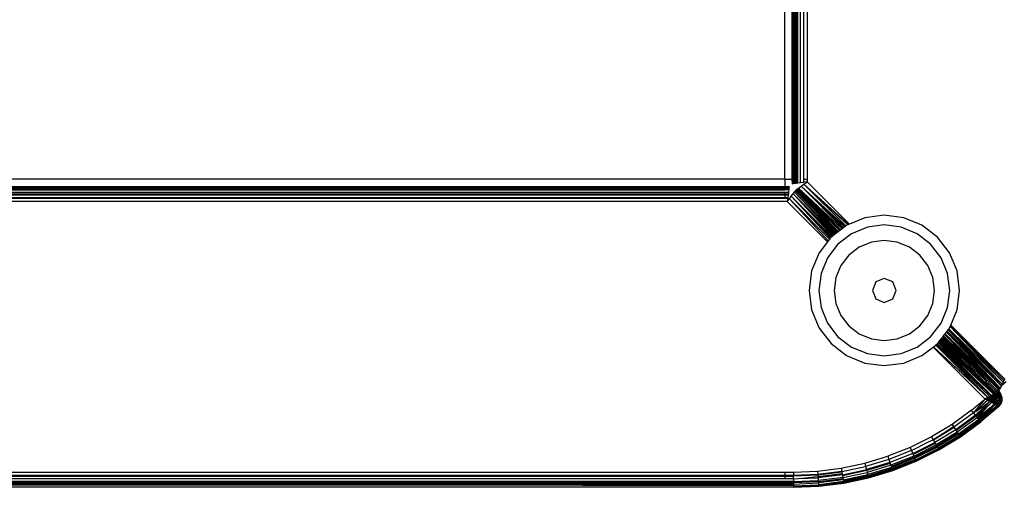
# Model space of a CAD drawing. Units: millimetres. Extents: x -5200 to 381523, y -3372 to 6911.
# Drawn here: x 2039 to 2137, y 3333 to 3380 of the extents above; entities that cross this region are included whole.
import ezdxf

# ---------------------------------------------------------------- set-up
doc = ezdxf.new("R2010")
doc.units = ezdxf.units.MM
doc.layers.add('Toestel 2D', color=7, linetype='Continuous', lineweight=20)
doc.layers.add('VP-EQ', color=7, linetype='Continuous', true_color=0x8a3492, plot=False)

# ---------------------------------------------------------------- blocks, each defined once
blk = doc.blocks.new('RB2867')
at = {"layer": 'VP-EQ', "color": 0}
for p, q in [((8207.7091, -2486.9355), (8207.7091, -2442.7649)), ((8207.7808, -2486.9355), (8207.7845, -2442.7641)), ((8207.7808, -2442.7642), (8207.7808, -2486.9355)), ((8207.7956, -2486.9355), (8207.7922, -2442.764)), ((8207.7956, -2486.9355), (8207.7956, -2442.764)), ((8207.8009, -2486.9355), (8207.8009, -2442.7639)), ((8207.8135, -2486.9355), (8207.8135, -2442.7638)), ((8207.8247, -2486.9355), (8207.8247, -2442.7637)), ((8207.8372, -2486.9355), (8207.8372, -2442.7636)), ((8207.8657, -2486.9691), (8207.8657, -2442.7633)), ((8207.8974, -2486.9355), (8207.8974, -2442.7629)), ((8207.9308, -2442.7626), (8207.9308, -2486.9355)), ((8128.7089, -2487.0072), (8207.7091, -2487.0072)), ((8207.7091, -2486.9355), (8128.7091, -2486.9358)), ((8128.7096, -2487.0124), (8207.7091, -2487.0124)), ((8207.7091, -2486.9355), (8207.7808, -2486.9355)), ((8207.7091, -2486.9355), (8207.7091, -2487.0072)), ((8207.7091, -2487.0072), (8207.7544, -2487.0072)), ((8207.7091, -2487.0072), (8207.7091, -2487.0124)), ((8207.7091, -2487.0124), (8207.7537, -2487.0124)), ((8207.7091, -2487.0221), (8207.7091, -2487.0124)), ((8207.7528, -2487.0187), (8207.7537, -2487.0124)), ((8207.7537, -2487.0124), (8207.7544, -2487.0072)), ((8207.7845, -2486.9803), (8207.7808, -2486.9355)), ((8207.7808, -2486.9355), (8207.7808, -2486.9808)), ((8207.7808, -2486.9355), (8207.7956, -2486.9355)), ((8207.7845, -2486.9803), (8207.7808, -2486.9808)), ((8207.7845, -2486.9803), (8207.7922, -2486.9792)), ((8207.7922, -2486.9792), (8207.7956, -2486.9355)), ((8207.7956, -2486.9788), (8207.7922, -2486.9792)), ((8207.7956, -2486.9788), (8207.7956, -2486.9355)), ((8207.7956, -2486.9355), (8207.8009, -2486.9355)), ((8207.8009, -2486.978), (8207.7956, -2486.9788)), ((8207.8009, -2486.978), (8207.8009, -2486.9355)), ((8207.8009, -2486.9355), (8207.8135, -2486.9355)), ((8207.8009, -2486.978), (8207.8135, -2486.9763)), ((8207.8135, -2486.9763), (8207.8135, -2486.9355)), ((8207.8135, -2486.9355), (8207.8247, -2486.9355)), ((8207.8135, -2486.9763), (8207.8247, -2486.9748)), ((8207.8247, -2486.9748), (8207.8247, -2486.9355)), ((8207.8247, -2486.9355), (8207.8372, -2486.9355)), ((8207.8247, -2486.9748), (8207.8372, -2486.973)), ((8207.8372, -2486.973), (8207.8372, -2486.9355)), ((8207.8372, -2486.973), (8207.8657, -2486.9691)), ((8207.8454, -2487.0248), (8207.8704, -2487.0058)), ((8207.8657, -2486.9691), (8207.8974, -2486.9647)), ((8207.8704, -2487.0058), (8207.8995, -2486.9838)), ((8208.2922, -2487.4198), (8207.8704, -2487.0058)), ((8207.8704, -2487.0058), (8208.3044, -2487.4104)), ((8208.288, -2487.423), (8207.8704, -2487.0058)), ((8208.3088, -2487.4071), (8207.8704, -2487.0058)), ((8207.8974, -2486.9355), (8207.9308, -2486.9355)), ((8207.8974, -2486.9647), (8207.8974, -2486.9355)), ((8207.9308, -2486.9601), (8207.8974, -2486.9647)), ((8207.8995, -2486.9838), (8207.9308, -2486.9601)), ((8208.3168, -2487.4009), (8207.8995, -2486.9838)), ((8207.8995, -2486.9838), (8208.3375, -2487.3894)), ((8208.3442, -2487.3866), (8207.8995, -2486.9838)), ((8207.9308, -2486.9355), (8207.9308, -2486.9601)), ((8208.3535, -2487.3828), (8207.9308, -2486.9601)), ((8128.7105, -2487.0187), (8207.7091, -2487.0221)), ((8128.7109, -2487.0221), (8207.7091, -2487.0221)), ((8128.7117, -2487.0273), (8207.7091, -2487.0273)), ((8128.7132, -2487.0382), (8207.7091, -2487.04)), ((8128.7167, -2487.0637), (8207.7091, -2487.0637)), ((8128.7192, -2487.0822), (8207.7091, -2487.0822)), ((8128.7206, -2487.0922), (8207.7091, -2487.0922)), ((8207.7091, -2487.0221), (8207.7528, -2487.0187)), ((8207.7091, -2487.0221), (8207.7523, -2487.0221)), ((8207.7091, -2487.0221), (8207.7091, -2487.0273)), ((8207.7091, -2487.0273), (8207.7091, -2487.04)), ((8207.7091, -2487.0273), (8207.7516, -2487.0273)), ((8207.7091, -2487.04), (8207.7501, -2487.0382)), ((8207.7091, -2487.0637), (8207.7091, -2487.0822)), ((8207.7091, -2487.0637), (8207.7466, -2487.0637)), ((8207.7091, -2487.0822), (8207.744, -2487.0822)), ((8207.7091, -2487.0822), (8207.7091, -2487.0922)), ((8207.7091, -2487.0922), (8207.7426, -2487.0922)), ((8207.7091, -2487.0922), (8207.7091, -2487.1184)), ((8207.7426, -2487.0922), (8207.739, -2487.1184)), ((8207.744, -2487.0822), (8207.7426, -2487.0922)), ((8207.7466, -2487.0637), (8207.744, -2487.0822)), ((8207.7501, -2487.0382), (8207.7466, -2487.0637)), ((8207.7501, -2487.0382), (8207.7516, -2487.0273)), ((8207.7516, -2487.0273), (8207.7523, -2487.0221)), ((8207.7523, -2487.0221), (8207.7528, -2487.0187)), ((8207.754, -2487.1304), (8207.7733, -2487.1049)), ((8207.7733, -2487.1049), (8207.7906, -2487.082)), ((8208.1766, -2487.5085), (8207.7733, -2487.1049)), ((8208.1638, -2487.5215), (8207.7733, -2487.1049)), ((8208.1671, -2487.5173), (8207.7733, -2487.1049)), ((8208.1615, -2487.5245), (8207.7733, -2487.1049)), ((8207.7906, -2487.082), (8207.8051, -2487.0629)), ((8207.7906, -2487.082), (8208.1995, -2487.491)), ((8208.1839, -2487.5029), (8207.7906, -2487.082)), ((8208.1921, -2487.4966), (8207.7906, -2487.082)), ((8207.8051, -2487.0629), (8207.8111, -2487.0508)), ((8207.8051, -2487.0629), (8208.2058, -2487.4861)), ((8207.8051, -2487.0629), (8208.2086, -2487.484)), ((8208.2183, -2487.4765), (8207.8051, -2487.0629)), ((8207.8111, -2487.0508), (8207.8142, -2487.0484)), ((8207.9517, -2487.191), (8207.8111, -2487.0508)), ((8207.8142, -2487.0484), (8207.8192, -2487.0446)), ((8207.9517, -2487.191), (8207.8142, -2487.0484)), ((8207.8192, -2487.0446), (8207.8228, -2487.0396)), ((8208.2319, -2487.4661), (8207.8192, -2487.0446)), ((8208.059, -2487.2819), (8207.8192, -2487.0446)), ((8207.8228, -2487.0396), (8207.8251, -2487.0365)), ((8207.8228, -2487.0396), (8207.8262, -2487.0393)), ((8207.854, -2487.0656), (8207.8228, -2487.0396)), ((8207.8251, -2487.0365), (8207.8262, -2487.0393)), ((8207.8262, -2487.0393), (8207.835, -2487.0326)), ((8207.854, -2487.0656), (8207.8262, -2487.0393)), ((8207.835, -2487.0326), (8207.8454, -2487.0248)), ((8208.2595, -2487.4449), (8207.835, -2487.0326)), ((8208.263, -2487.4422), (8207.8454, -2487.0248)), ((8207.8454, -2487.0248), (8208.267, -2487.4391)), ((8208.2804, -2487.4289), (8207.8454, -2487.0248)), ((8208.2566, -2487.4471), (8207.854, -2487.0656)), ((8207.854, -2487.0656), (8208.2437, -2487.457)), ((8208.059, -2487.2819), (8207.854, -2487.0656)), ((8128.7242, -2487.1184), (8207.7091, -2487.1184)), ((8128.725, -2487.1239), (8207.7091, -2487.1239)), ((8207.7336, -2487.1572), (8128.7296, -2487.1572)), ((8207.7091, -2487.1184), (8207.739, -2487.1184)), ((8207.7091, -2487.1184), (8207.7091, -2487.1239)), ((8207.7091, -2487.1239), (8207.7383, -2487.1239)), ((8207.7383, -2487.1239), (8207.7336, -2487.1572)), ((8207.7336, -2487.1572), (8207.754, -2487.1304)), ((8207.7336, -2487.1572), (8208.1355, -2487.5584)), ((8208.1352, -2487.5588), (8207.7336, -2487.1572)), ((8207.739, -2487.1184), (8207.7383, -2487.1239)), ((8207.754, -2487.1304), (8208.1411, -2487.5511)), ((8208.1557, -2487.5321), (8207.754, -2487.1304)), ((8208.0095, -2487.2487), (8207.9517, -2487.191)), ((8208.2293, -2487.4681), (8208.0095, -2487.2487)), ((8208.2319, -2487.4661), (8208.0095, -2487.2487)), ((8208.2259, -2487.4707), (8208.0095, -2487.2487)), ((8208.2232, -2487.4727), (8208.0095, -2487.2487)), ((8208.2393, -2487.4604), (8208.059, -2487.2819)), ((8208.2415, -2487.4587), (8208.059, -2487.2819)), ((8208.2357, -2487.4632), (8208.059, -2487.2819)), ((8208.7, -2487.2941), (8208.5059, -2487.3196)), ((8208.8942, -2487.3196), (8208.7, -2487.2941)), ((8208.3168, -2487.4009), (8208.3088, -2487.4071)), ((8208.325, -2487.3945), (8208.3168, -2487.4009)), ((8208.3375, -2487.3894), (8208.325, -2487.3945)), ((8208.3442, -2487.3866), (8208.3375, -2487.3894)), ((8208.3535, -2487.3828), (8208.3442, -2487.3866)), ((8208.5059, -2487.3196), (8208.3535, -2487.3828)), ((8208.7002, -2487.3916), (8208.5313, -2487.4138)), ((8208.8691, -2487.4138), (8208.7002, -2487.3916)), ((8209.0751, -2487.3945), (8208.8942, -2487.3196)), ((8209.2304, -2487.5137), (8209.0751, -2487.3945)), ((8208.1839, -2487.5029), (8208.1766, -2487.5085)), ((8208.1921, -2487.4966), (8208.1839, -2487.5029)), ((8208.1995, -2487.491), (8208.1921, -2487.4966)), ((8208.2058, -2487.4861), (8208.1995, -2487.491)), ((8208.2086, -2487.484), (8208.2058, -2487.4861)), ((8208.2183, -2487.4765), (8208.2086, -2487.484)), ((8208.2232, -2487.4727), (8208.2183, -2487.4765)), ((8208.2259, -2487.4707), (8208.2232, -2487.4727)), ((8208.2293, -2487.4681), (8208.2259, -2487.4707)), ((8208.2319, -2487.4661), (8208.2293, -2487.4681)), ((8208.2357, -2487.4632), (8208.2319, -2487.4661)), ((8208.2393, -2487.4604), (8208.2357, -2487.4632)), ((8208.374, -2487.479), (8208.2388, -2487.5827)), ((8208.2437, -2487.457), (8208.2393, -2487.4604)), ((8208.2566, -2487.4471), (8208.2437, -2487.457)), ((8208.2595, -2487.4449), (8208.2566, -2487.4471)), ((8208.263, -2487.4422), (8208.2595, -2487.4449)), ((8208.267, -2487.4391), (8208.263, -2487.4422)), ((8208.2804, -2487.4289), (8208.267, -2487.4391)), ((8208.288, -2487.423), (8208.2804, -2487.4289)), ((8208.2922, -2487.4198), (8208.288, -2487.423)), ((8208.3044, -2487.4104), (8208.2922, -2487.4198)), ((8208.3088, -2487.4071), (8208.3044, -2487.4104)), ((8208.5313, -2487.4138), (8208.374, -2487.479)), ((8209.0265, -2487.479), (8208.8691, -2487.4138)), ((8209.1616, -2487.5827), (8209.0265, -2487.479)), ((8208.1355, -2487.5584), (8208.0505, -2487.6691)), ((8208.2388, -2487.5827), (8208.1351, -2487.7178)), ((8208.1411, -2487.5511), (8208.1355, -2487.5584)), ((8208.1557, -2487.5321), (8208.1411, -2487.5511)), ((8208.1615, -2487.5245), (8208.1557, -2487.5321)), ((8208.1638, -2487.5215), (8208.1615, -2487.5245)), ((8208.1671, -2487.5173), (8208.1638, -2487.5215)), ((8208.1697, -2487.5137), (8208.1671, -2487.5173)), ((8208.1766, -2487.5085), (8208.1697, -2487.5137)), ((8208.5711, -2487.5618), (8208.4507, -2487.6117)), ((8208.7003, -2487.5448), (8208.5711, -2487.5618)), ((8208.8296, -2487.5618), (8208.7003, -2487.5448)), ((8208.95, -2487.6117), (8208.8296, -2487.5618)), ((8209.2653, -2487.7178), (8209.1616, -2487.5827)), ((8209.3496, -2487.6691), (8209.2304, -2487.5137)), ((8208.0505, -2487.6691), (8207.9756, -2487.85)), ((8208.3473, -2487.691), (8208.268, -2487.7944)), ((8208.4507, -2487.6117), (8208.3473, -2487.691)), ((8209.0534, -2487.691), (8208.95, -2487.6117)), ((8209.1327, -2487.7944), (8209.0534, -2487.691)), ((8209.4246, -2487.85), (8209.3496, -2487.6691)), ((8208.1351, -2487.7178), (8208.07, -2487.8752)), ((8208.268, -2487.7944), (8208.2181, -2487.9148)), ((8209.1826, -2487.9148), (8209.1327, -2487.7944)), ((8209.3305, -2487.8752), (8209.2653, -2487.7178)), ((8207.9756, -2487.85), (8207.95, -2488.0441)), ((8208.07, -2487.8752), (8208.0477, -2488.0441)), ((8209.3527, -2488.0441), (8209.3305, -2487.8752)), ((8209.4501, -2488.0441), (8209.4246, -2487.85)), ((8208.2181, -2487.9148), (8208.2011, -2488.0441)), ((8208.616, -2487.9597), (8208.5811, -2488.0441)), ((8208.7003, -2487.9248), (8208.616, -2487.9597)), ((8208.7847, -2487.9597), (8208.7003, -2487.9248)), ((8208.8196, -2488.0441), (8208.7847, -2487.9597)), ((8209.1996, -2488.0441), (8209.1826, -2487.9148)), ((8207.95, -2488.0441), (8207.9756, -2488.2382)), ((8208.0477, -2488.0441), (8208.07, -2488.2129)), ((8208.2011, -2488.0441), (8208.2181, -2488.1733)), ((8208.5811, -2488.0441), (8208.616, -2488.1284)), ((8208.7847, -2488.1284), (8208.8196, -2488.0441)), ((8209.1826, -2488.1733), (8209.1996, -2488.0441)), ((8209.3305, -2488.2129), (8209.3527, -2488.0441)), ((8209.4246, -2488.2382), (8209.4501, -2488.0441)), ((8208.2181, -2488.1733), (8208.268, -2488.2937)), ((8208.616, -2488.1284), (8208.7003, -2488.1634)), ((8208.7003, -2488.1634), (8208.7847, -2488.1284)), ((8209.1327, -2488.2937), (8209.1826, -2488.1733)), ((8207.9756, -2488.2382), (8208.0505, -2488.4191)), ((8208.07, -2488.2129), (8208.1351, -2488.3703)), ((8209.2653, -2488.3703), (8209.3305, -2488.2129)), ((8209.3614, -2488.3907), (8209.4246, -2488.2382)), ((8208.1351, -2488.3703), (8208.2388, -2488.5055)), ((8208.268, -2488.2937), (8208.3473, -2488.3971)), ((8209.0534, -2488.3971), (8209.1327, -2488.2937)), ((8209.1616, -2488.5055), (8209.2653, -2488.3703)), ((8208.0505, -2488.4191), (8208.1697, -2488.5744)), ((8208.3473, -2488.3971), (8208.4507, -2488.4765)), ((8208.4507, -2488.4765), (8208.5711, -2488.5263)), ((8208.8296, -2488.5263), (8208.95, -2488.4765)), ((8208.95, -2488.4765), (8209.0534, -2488.3971)), ((8209.2893, -2488.4977), (8209.2991, -2488.485)), ((8209.2991, -2488.485), (8209.3013, -2488.4821)), ((8209.8333, -2489.0273), (8209.2991, -2488.485)), ((8209.3013, -2488.4821), (8209.3061, -2488.4758)), ((8209.3013, -2488.4821), (8209.8374, -2489.0232)), ((8209.8333, -2489.0273), (8209.3013, -2488.4821)), ((8209.3013, -2488.4821), (8209.8435, -2489.0171)), ((8209.3061, -2488.4758), (8209.3188, -2488.4592)), ((8209.3061, -2488.4758), (8209.8435, -2489.0171)), ((8209.3061, -2488.4758), (8209.8499, -2489.0107)), ((8209.3188, -2488.4592), (8209.3215, -2488.4557)), ((8209.3188, -2488.4592), (8209.8499, -2489.0107)), ((8209.3215, -2488.4557), (8209.3252, -2488.4509)), ((8209.3215, -2488.4557), (8209.8645, -2488.9961)), ((8209.3252, -2488.4509), (8209.3366, -2488.4361)), ((8209.3252, -2488.4509), (8209.8645, -2488.9961)), ((8209.3252, -2488.4509), (8209.8695, -2488.9906)), ((8209.3366, -2488.4361), (8209.3403, -2488.4313)), ((8209.3366, -2488.4361), (8209.8695, -2488.9906)), ((8209.3403, -2488.4313), (8209.3439, -2488.4265)), ((8209.3403, -2488.4313), (8209.8695, -2488.9906)), ((8209.3403, -2488.4313), (8209.8756, -2488.9779)), ((8209.3439, -2488.4265), (8209.3496, -2488.4191)), ((8209.8841, -2488.9603), (8209.3439, -2488.4265)), ((8209.3496, -2488.4191), (8209.3563, -2488.4031)), ((8209.3563, -2488.4031), (8209.3591, -2488.3962)), ((8209.3563, -2488.4031), (8209.8841, -2488.9603)), ((8209.3591, -2488.3962), (8209.3602, -2488.3935)), ((8209.3591, -2488.3962), (8209.8841, -2488.9603)), ((8209.3602, -2488.3935), (8209.3614, -2488.3907)), ((8209.3602, -2488.3935), (8209.8923, -2488.9431)), ((8209.8997, -2488.9293), (8209.3614, -2488.3907)), ((8209.3614, -2488.3907), (8209.8993, -2488.9286)), ((8208.1697, -2488.5744), (8208.325, -2488.6936)), ((8208.2388, -2488.5055), (8208.374, -2488.6091)), ((8208.5711, -2488.5263), (8208.7003, -2488.5433)), ((8208.7003, -2488.5433), (8208.8296, -2488.5263)), ((8209.0265, -2488.6091), (8209.1616, -2488.5055)), ((8209.2173, -2488.5845), (8209.2206, -2488.5819)), ((8209.2206, -2488.5819), (8209.2255, -2488.5782)), ((8209.2206, -2488.5819), (8209.7642, -2489.0959)), ((8209.2255, -2488.5782), (8209.2304, -2488.5744)), ((8209.2255, -2488.5782), (8209.7642, -2489.0959)), ((8209.2304, -2488.5744), (8209.2356, -2488.5677)), ((8209.2356, -2488.5677), (8209.2395, -2488.5626)), ((8209.2356, -2488.5677), (8209.7642, -2489.0959)), ((8209.2356, -2488.5677), (8209.7678, -2489.0929)), ((8209.2395, -2488.5626), (8209.2466, -2488.5533)), ((8209.2395, -2488.5626), (8209.7842, -2489.0764)), ((8209.2466, -2488.5533), (8209.2531, -2488.5449)), ((8209.2466, -2488.5533), (8209.7842, -2489.0764)), ((8209.2531, -2488.5449), (8209.2558, -2488.5413)), ((8209.2531, -2488.5449), (8209.7842, -2489.0764)), ((8209.2558, -2488.5413), (8209.259, -2488.5372)), ((8209.2558, -2488.5413), (8209.7972, -2489.0634)), ((8209.2558, -2488.5413), (8209.8008, -2489.0598)), ((8209.2558, -2488.5413), (8209.7906, -2489.07)), ((8209.259, -2488.5372), (8209.2675, -2488.526)), ((8209.259, -2488.5372), (8209.8008, -2489.0598)), ((8209.2675, -2488.526), (8209.2698, -2488.5232)), ((8209.2675, -2488.526), (8209.8008, -2489.0598)), ((8209.2698, -2488.5232), (8209.2727, -2488.5193)), ((8209.5091, -2488.7497), (8209.2698, -2488.5232)), ((8209.2727, -2488.5193), (8209.2756, -2488.5156)), ((8209.2727, -2488.5193), (8209.5091, -2488.7497)), ((8209.2756, -2488.5156), (8209.2799, -2488.5099)), ((8209.2756, -2488.5156), (8209.5091, -2488.7497)), ((8209.2781, -2488.5123), (8209.5091, -2488.7497)), ((8209.2799, -2488.5099), (8209.2843, -2488.5042)), ((8209.2799, -2488.5099), (8209.7334, -2488.9529)), ((8209.2799, -2488.5099), (8209.5091, -2488.7497)), ((8209.2843, -2488.5042), (8209.287, -2488.5007)), ((8209.2843, -2488.5042), (8209.6479, -2488.8624)), ((8209.287, -2488.5007), (8209.2893, -2488.4977)), ((8209.287, -2488.5007), (8209.6479, -2488.8624)), ((8209.2893, -2488.4977), (8209.8333, -2489.0273)), ((8209.2893, -2488.4977), (8209.6479, -2488.8624)), ((8208.374, -2488.6091), (8208.5313, -2488.6743)), ((8208.5313, -2488.6743), (8208.7002, -2488.6966)), ((8208.7002, -2488.6966), (8208.8691, -2488.6743)), ((8208.8691, -2488.6743), (8209.0265, -2488.6091)), ((8209.0751, -2488.6936), (8209.1859, -2488.6086)), ((8209.7022, -2489.1258), (8209.1854, -2488.609)), ((8209.1859, -2488.6086), (8209.1906, -2488.605)), ((8209.1859, -2488.6086), (8209.7029, -2489.1262)), ((8209.1906, -2488.605), (8209.212, -2488.5885)), ((8209.1906, -2488.605), (8209.734, -2489.1105)), ((8209.1906, -2488.605), (8209.7305, -2489.1122)), ((8209.212, -2488.5885), (8209.215, -2488.5862)), ((8209.212, -2488.5885), (8209.734, -2489.1105)), ((8209.215, -2488.5862), (8209.2173, -2488.5845)), ((8209.215, -2488.5862), (8209.7515, -2489.1021)), ((8209.2173, -2488.5845), (8209.7642, -2489.0959)), ((8208.325, -2488.6936), (8208.5059, -2488.7685)), ((8208.5059, -2488.7685), (8208.7, -2488.7941)), ((8208.7, -2488.7941), (8208.8942, -2488.7685)), ((8208.8942, -2488.7685), (8209.0751, -2488.6936)), ((8209.5091, -2488.7497), (8209.606, -2488.8469)), ((8209.606, -2488.8469), (8209.6178, -2488.8533)), ((8209.6178, -2488.8533), (8209.6306, -2488.8682)), ((8209.6306, -2488.8682), (8209.7042, -2488.94)), ((8209.6479, -2488.8624), (8209.7334, -2488.9529)), ((8209.7042, -2488.94), (8209.7099, -2488.947)), ((8209.7099, -2488.947), (8209.7155, -2488.9567)), ((8209.7155, -2488.9567), (8209.7414, -2488.9773)), ((8209.7334, -2488.9529), (8209.8204, -2489.0402)), ((8209.7334, -2488.9529), (8209.8229, -2489.0377)), ((8209.8695, -2488.9906), (8209.9129, -2488.9537)), ((8209.8841, -2488.9603), (8209.8756, -2488.9779)), ((8209.8923, -2488.9431), (8209.8841, -2488.9603)), ((8209.8997, -2488.9293), (8209.8923, -2488.9431)), ((8209.7414, -2488.9773), (8209.8122, -2489.0484)), ((8209.7842, -2489.0764), (8209.7906, -2489.07)), ((8209.7906, -2489.07), (8209.7972, -2489.0634)), ((8209.7906, -2489.07), (8209.7996, -2489.0788)), ((8209.7972, -2489.0634), (8209.8008, -2489.0598)), ((8209.7972, -2489.0634), (8209.8086, -2489.0744)), ((8209.8008, -2489.0598), (8209.8122, -2489.0484)), ((8209.8008, -2489.0598), (8209.8135, -2489.0721)), ((8209.8086, -2489.0744), (8209.8135, -2489.0721)), ((8209.8122, -2489.0484), (8209.8204, -2489.0402)), ((8209.8122, -2489.0484), (8209.8272, -2489.0654)), ((8209.8122, -2489.0484), (8209.831, -2489.0635)), ((8209.8135, -2489.0721), (8209.8129, -2489.0888)), ((8209.8272, -2489.0654), (8209.8135, -2489.0721)), ((8209.8353, -2489.0817), (8209.8135, -2489.0721)), ((8209.8204, -2489.0402), (8209.8229, -2489.0377)), ((8209.8204, -2489.0402), (8209.8374, -2489.0568)), ((8209.8204, -2489.0402), (8209.8389, -2489.0537)), ((8209.8229, -2489.0377), (8209.8333, -2489.0273)), ((8209.8229, -2489.0377), (8209.8389, -2489.0537)), ((8209.831, -2489.0635), (8209.8272, -2489.0654)), ((8209.8272, -2489.0654), (8209.8319, -2489.0681)), ((8209.8302, -2489.0716), (8209.8272, -2489.0654)), ((8209.8319, -2489.0681), (8209.8302, -2489.0716)), ((8209.8302, -2489.0716), (8209.8353, -2489.0817)), ((8209.8351, -2489.0616), (8209.831, -2489.0635)), ((8209.831, -2489.0635), (8209.8319, -2489.0681)), ((8209.8319, -2489.0681), (8209.8398, -2489.0803)), ((8209.8525, -2489.0765), (8209.8319, -2489.0681)), ((8209.8333, -2489.0273), (8209.8374, -2489.0232)), ((8209.8456, -2489.0398), (8209.8333, -2489.0273)), ((8209.8374, -2489.0568), (8209.8351, -2489.0616)), ((8209.8374, -2489.0232), (8209.8435, -2489.0171)), ((8209.8374, -2489.0232), (8209.8484, -2489.0342)), ((8209.8389, -2489.0537), (8209.8374, -2489.0568)), ((8209.8374, -2489.0568), (8209.8414, -2489.0584)), ((8209.8456, -2489.0398), (8209.8389, -2489.0537)), ((8209.8389, -2489.0537), (8209.8452, -2489.0566)), ((8209.8564, -2489.0754), (8209.8414, -2489.0584)), ((8209.8414, -2489.0584), (8209.8525, -2489.0765)), ((8209.8435, -2489.0171), (8209.8499, -2489.0107)), ((8209.8435, -2489.0171), (8209.8523, -2489.026)), ((8209.8594, -2489.0746), (8209.8452, -2489.0566)), ((8209.8452, -2489.0566), (8209.8564, -2489.0754)), ((8209.8484, -2489.0342), (8209.8456, -2489.0398)), ((8209.8523, -2489.026), (8209.8484, -2489.0342)), ((8209.8499, -2489.0107), (8209.8565, -2489.0173)), ((8209.8565, -2489.0173), (8209.8523, -2489.026)), ((8209.8645, -2488.9961), (8209.8565, -2489.0173)), ((8209.8695, -2488.9906), (8209.8645, -2488.9961)), ((8209.8756, -2488.9779), (8209.8695, -2488.9906)), ((8209.5689, -2489.2385), (8209.6992, -2489.1309)), ((8209.6992, -2489.1309), (8209.5897, -2489.2647)), ((8209.7503, -2489.1518), (8209.6094, -2489.2895)), ((8209.6145, -2489.2472), (8209.7503, -2489.1518)), ((8209.7503, -2489.1518), (8209.6628, -2489.2463)), ((8209.7285, -2489.1401), (8209.6825, -2489.1825)), ((8209.7029, -2489.1262), (8209.6992, -2489.1309)), ((8209.7305, -2489.1122), (8209.7029, -2489.1262)), ((8209.7029, -2489.1262), (8209.7304, -2489.1162)), ((8209.7029, -2489.1262), (8209.7304, -2489.1203)), ((8209.7029, -2489.1262), (8209.7303, -2489.1244)), ((8209.7029, -2489.1262), (8209.7302, -2489.1285)), ((8209.7233, -2489.1373), (8209.7029, -2489.1262)), ((8209.7029, -2489.1262), (8209.7256, -2489.135)), ((8209.7233, -2489.1373), (8209.7299, -2489.1367)), ((8209.7285, -2489.1401), (8209.7233, -2489.1373)), ((8209.7256, -2489.135), (8209.7301, -2489.1326)), ((8209.7299, -2489.1367), (8209.7285, -2489.1401)), ((8209.7503, -2489.1518), (8209.7285, -2489.1401)), ((8209.7301, -2489.1326), (8209.7299, -2489.1367)), ((8209.7513, -2489.1377), (8209.7299, -2489.1367)), ((8209.7508, -2489.1448), (8209.7299, -2489.1367)), ((8209.7503, -2489.1518), (8209.7299, -2489.1367)), ((8209.7302, -2489.1285), (8209.7301, -2489.1326)), ((8209.7515, -2489.1306), (8209.7301, -2489.1326)), ((8209.7513, -2489.1377), (8209.7301, -2489.1326)), ((8209.7303, -2489.1244), (8209.7302, -2489.1285)), ((8209.7515, -2489.1306), (8209.7302, -2489.1285)), ((8209.7304, -2489.1203), (8209.7303, -2489.1244)), ((8209.7365, -2489.1241), (8209.7303, -2489.1244)), ((8209.734, -2489.1105), (8209.7304, -2489.1162)), ((8209.7305, -2489.1122), (8209.7304, -2489.1162)), ((8209.7304, -2489.1162), (8209.7304, -2489.1203)), ((8209.7365, -2489.1241), (8209.7304, -2489.1203)), ((8209.734, -2489.1105), (8209.7305, -2489.1122)), ((8209.7515, -2489.1021), (8209.734, -2489.1105)), ((8209.7517, -2489.1091), (8209.734, -2489.1105)), ((8209.7398, -2489.1208), (8209.7365, -2489.1241)), ((8209.7427, -2489.118), (8209.7398, -2489.1208)), ((8209.7517, -2489.1234), (8209.7398, -2489.1208)), ((8209.7517, -2489.1091), (8209.7427, -2489.118)), ((8209.7518, -2489.1162), (8209.7427, -2489.118)), ((8209.7503, -2489.1518), (8209.7508, -2489.1448)), ((8209.7628, -2489.1585), (8209.7503, -2489.1518)), ((8209.7503, -2489.179), (8209.7679, -2489.1612)), ((8209.7513, -2489.1377), (8209.7508, -2489.1448)), ((8209.7508, -2489.1448), (8209.7692, -2489.1419)), ((8209.7508, -2489.1448), (8209.7628, -2489.1585)), ((8209.7508, -2489.1448), (8209.7683, -2489.1515)), ((8209.7515, -2489.1306), (8209.7513, -2489.1377)), ((8209.7513, -2489.1377), (8209.7697, -2489.1322)), ((8209.7513, -2489.1377), (8209.7692, -2489.1419)), ((8209.7642, -2489.0959), (8209.7515, -2489.1021)), ((8209.7515, -2489.1021), (8209.7517, -2489.1091)), ((8209.7517, -2489.1234), (8209.7515, -2489.1306)), ((8209.7515, -2489.1306), (8209.7697, -2489.1322)), ((8209.7517, -2489.1091), (8209.7544, -2489.1062)), ((8209.7517, -2489.1091), (8209.7518, -2489.1162)), ((8209.7517, -2489.1234), (8209.7698, -2489.1127)), ((8209.7518, -2489.1162), (8209.7517, -2489.1234)), ((8209.7517, -2489.1234), (8209.77, -2489.1225)), ((8209.7518, -2489.1162), (8209.7694, -2489.1031)), ((8209.7518, -2489.1162), (8209.7698, -2489.1127)), ((8209.7544, -2489.1062), (8209.7642, -2489.0959)), ((8209.7544, -2489.1062), (8209.7694, -2489.1031)), ((8209.7628, -2489.1585), (8209.7683, -2489.1515)), ((8209.7679, -2489.1612), (8209.7628, -2489.1585)), ((8209.7678, -2489.0929), (8209.7642, -2489.0959)), ((8209.7694, -2489.1031), (8209.7642, -2489.0959)), ((8209.7908, -2489.083), (8209.7678, -2489.0929)), ((8209.7678, -2489.0929), (8209.7694, -2489.1031)), ((8209.7679, -2489.1612), (8209.7683, -2489.1515)), ((8209.789, -2489.1724), (8209.7679, -2489.1612)), ((8209.7692, -2489.1419), (8209.7683, -2489.1515)), ((8209.7683, -2489.1515), (8209.8038, -2489.1498)), ((8209.7683, -2489.1515), (8209.789, -2489.1724)), ((8209.7683, -2489.1515), (8209.8012, -2489.1638)), ((8209.7697, -2489.1322), (8209.7692, -2489.1419)), ((8209.7692, -2489.1419), (8209.8052, -2489.1353)), ((8209.7692, -2489.1419), (8209.8038, -2489.1498)), ((8209.7694, -2489.1031), (8209.7908, -2489.083)), ((8209.7694, -2489.1031), (8209.8027, -2489.0921)), ((8209.7694, -2489.1031), (8209.7698, -2489.1127)), ((8209.77, -2489.1225), (8209.7697, -2489.1322)), ((8209.7697, -2489.1322), (8209.8052, -2489.1353)), ((8209.7698, -2489.1127), (8209.8027, -2489.0921)), ((8209.7698, -2489.1127), (8209.8047, -2489.1062)), ((8209.7698, -2489.1127), (8209.77, -2489.1225)), ((8209.77, -2489.1225), (8209.8047, -2489.1062)), ((8209.77, -2489.1225), (8209.8055, -2489.1207)), ((8209.7842, -2489.0764), (8209.7908, -2489.083)), ((8209.789, -2489.1724), (8209.8012, -2489.1638)), ((8209.7908, -2489.083), (8209.7996, -2489.0788)), ((8209.7996, -2489.0788), (8209.7908, -2489.083)), ((8209.8027, -2489.0921), (8209.7908, -2489.083)), ((8209.8012, -2489.1638), (8209.7976, -2489.1769)), ((8209.8114, -2489.1674), (8209.7976, -2489.1769)), ((8209.8086, -2489.0744), (8209.7996, -2489.0788)), ((8209.7996, -2489.0788), (8209.8027, -2489.0921)), ((8209.8038, -2489.1498), (8209.8012, -2489.1638)), ((8209.8148, -2489.1522), (8209.8012, -2489.1638)), ((8209.8114, -2489.1674), (8209.8012, -2489.1638)), ((8209.8086, -2489.0744), (8209.8027, -2489.0921)), ((8209.8129, -2489.0888), (8209.8027, -2489.0921)), ((8209.8027, -2489.0921), (8209.8047, -2489.1062)), ((8209.8052, -2489.1353), (8209.8038, -2489.1498)), ((8209.8167, -2489.1363), (8209.8038, -2489.1498)), ((8209.8148, -2489.1522), (8209.8038, -2489.1498)), ((8209.8129, -2489.0888), (8209.8047, -2489.1062)), ((8209.8158, -2489.1042), (8209.8047, -2489.1062)), ((8209.8047, -2489.1062), (8209.8055, -2489.1207)), ((8209.8055, -2489.1207), (8209.8052, -2489.1353)), ((8209.8167, -2489.1363), (8209.8052, -2489.1353)), ((8209.8158, -2489.1042), (8209.8055, -2489.1207)), ((8209.8171, -2489.1201), (8209.8055, -2489.1207)), ((8209.8056, -2489.1812), (8209.8114, -2489.1674)), ((8209.8086, -2489.0744), (8209.8129, -2489.0888)), ((8209.8148, -2489.1522), (8209.8114, -2489.1674)), ((8209.8397, -2489.1573), (8209.8114, -2489.1674)), ((8209.8336, -2489.1752), (8209.8114, -2489.1674)), ((8209.8114, -2489.1674), (8209.8249, -2489.1912)), ((8209.8353, -2489.0817), (8209.8129, -2489.0888)), ((8209.8129, -2489.0888), (8209.8158, -2489.1042)), ((8209.8167, -2489.1363), (8209.8148, -2489.1522)), ((8209.843, -2489.1383), (8209.8148, -2489.1522)), ((8209.8397, -2489.1573), (8209.8148, -2489.1522)), ((8209.8353, -2489.0817), (8209.8158, -2489.1042)), ((8209.8407, -2489.0998), (8209.8158, -2489.1042)), ((8209.8158, -2489.1042), (8209.8171, -2489.1201)), ((8209.8171, -2489.1201), (8209.8167, -2489.1363)), ((8209.843, -2489.1383), (8209.8167, -2489.1363)), ((8209.8407, -2489.0998), (8209.8171, -2489.1201)), ((8209.8433, -2489.1189), (8209.8171, -2489.1201)), ((8209.8336, -2489.1752), (8209.8397, -2489.1573)), ((8209.8449, -2489.1584), (8209.8336, -2489.1752)), ((8209.8398, -2489.0803), (8209.8353, -2489.0817)), ((8209.8407, -2489.0998), (8209.8353, -2489.0817)), ((8209.8449, -2489.1584), (8209.8381, -2489.1767)), ((8209.8597, -2489.1612), (8209.8381, -2489.1767)), ((8209.8397, -2489.1573), (8209.843, -2489.1383)), ((8209.8485, -2489.1387), (8209.8397, -2489.1573)), ((8209.8449, -2489.1584), (8209.8397, -2489.1573)), ((8209.8525, -2489.0765), (8209.8398, -2489.0803)), ((8209.8398, -2489.0803), (8209.8407, -2489.0998)), ((8209.8398, -2489.0803), (8209.846, -2489.0989)), ((8209.846, -2489.0989), (8209.8407, -2489.0998)), ((8209.8433, -2489.1189), (8209.8407, -2489.0998)), ((8209.843, -2489.1383), (8209.8433, -2489.1189)), ((8209.8485, -2489.1387), (8209.843, -2489.1383)), ((8209.846, -2489.0989), (8209.8433, -2489.1189)), ((8209.8489, -2489.1187), (8209.8433, -2489.1189)), ((8209.8485, -2489.1387), (8209.8449, -2489.1584)), ((8209.8645, -2489.1399), (8209.8449, -2489.1584)), ((8209.8597, -2489.1612), (8209.8449, -2489.1584)), ((8209.8525, -2489.0765), (8209.846, -2489.0989)), ((8209.8608, -2489.0965), (8209.846, -2489.0989)), ((8209.846, -2489.0989), (8209.8489, -2489.1187)), ((8209.8489, -2489.1187), (8209.8485, -2489.1387)), ((8209.8645, -2489.1399), (8209.8485, -2489.1387)), ((8209.8608, -2489.0965), (8209.8489, -2489.1187)), ((8209.8649, -2489.118), (8209.8489, -2489.1187)), ((8209.8597, -2489.1612), (8209.8507, -2489.1809)), ((8209.8507, -2489.1809), (8209.8644, -2489.162)), ((8209.8525, -2489.0765), (8209.8564, -2489.0754)), ((8209.8525, -2489.0765), (8209.8608, -2489.0965)), ((8209.8644, -2489.162), (8209.8546, -2489.1821)), ((8209.8546, -2489.1821), (8209.868, -2489.1627)), ((8209.8564, -2489.0754), (8209.8594, -2489.0746)), ((8209.8608, -2489.0965), (8209.8564, -2489.0754)), ((8209.8564, -2489.0754), (8209.8656, -2489.0958)), ((8209.868, -2489.1627), (8209.8575, -2489.183)), ((8209.8692, -2489.0953), (8209.8594, -2489.0746)), ((8209.8656, -2489.0958), (8209.8594, -2489.0746)), ((8209.8645, -2489.1399), (8209.8597, -2489.1612)), ((8209.8597, -2489.1612), (8209.8697, -2489.1402)), ((8209.8597, -2489.1612), (8209.8644, -2489.162)), ((8209.8608, -2489.0965), (8209.8656, -2489.0958)), ((8209.8608, -2489.0965), (8209.8649, -2489.118)), ((8209.8697, -2489.1402), (8209.8644, -2489.162)), ((8209.8644, -2489.162), (8209.8736, -2489.1405)), ((8209.8644, -2489.162), (8209.868, -2489.1627)), ((8209.8649, -2489.118), (8209.8645, -2489.1399)), ((8209.8645, -2489.1399), (8209.8697, -2489.1402)), ((8209.8649, -2489.118), (8209.8656, -2489.0958)), ((8209.8649, -2489.118), (8209.87, -2489.1178)), ((8209.8656, -2489.0958), (8209.8692, -2489.0953)), ((8209.8656, -2489.0958), (8209.87, -2489.1178)), ((8209.868, -2489.1627), (8209.8736, -2489.1405)), ((8209.874, -2489.1176), (8209.8692, -2489.0953)), ((8209.87, -2489.1178), (8209.8692, -2489.0953)), ((8209.87, -2489.1178), (8209.8697, -2489.1402)), ((8209.8697, -2489.1402), (8209.8736, -2489.1405)), ((8209.87, -2489.1178), (8209.874, -2489.1176)), ((8209.8736, -2489.1405), (8209.874, -2489.1176)), ((8209.5689, -2489.2385), (8209.3756, -2489.3793)), ((8209.5897, -2489.2647), (8209.3941, -2489.4071)), ((8209.5897, -2489.2647), (8209.5689, -2489.2385)), ((8209.5897, -2489.2647), (8209.6031, -2489.2552)), ((8209.5924, -2489.2682), (8209.5897, -2489.2647)), ((8209.5924, -2489.2682), (8209.6031, -2489.2552)), ((8209.6094, -2489.2895), (8209.5924, -2489.2682)), ((8209.6108, -2489.2498), (8209.6031, -2489.2552)), ((8209.6094, -2489.2895), (8209.6628, -2489.2463)), ((8209.6105, -2489.2462), (8209.6441, -2489.2165)), ((8209.6105, -2489.2462), (8209.6108, -2489.2498)), ((8209.6105, -2489.2462), (8209.6145, -2489.2472)), ((8209.7503, -2489.179), (8209.6156, -2489.2972)), ((8209.6628, -2489.2463), (8209.6156, -2489.2972)), ((8209.6156, -2489.2972), (8209.6802, -2489.2545)), ((8209.6271, -2489.3117), (8209.7976, -2489.1769)), ((8209.6802, -2489.2545), (8209.6271, -2489.3117)), ((8209.7976, -2489.1769), (8209.6349, -2489.3216)), ((8209.6349, -2489.3216), (8209.7309, -2489.2426)), ((8209.8056, -2489.1812), (8209.6419, -2489.3303)), ((8209.7309, -2489.2426), (8209.6419, -2489.3303)), ((8209.6825, -2489.1825), (8209.6441, -2489.2165)), ((8209.6497, -2489.3402), (8209.7793, -2489.2355)), ((8209.659, -2489.352), (8209.7746, -2489.2549)), ((8209.6622, -2489.356), (8209.7746, -2489.2549)), ((8209.6628, -2489.2463), (8209.7503, -2489.179)), ((8209.7503, -2489.179), (8209.6802, -2489.2545)), ((8209.8056, -2489.1812), (8209.7106, -2489.2781)), ((8209.7106, -2489.2781), (8209.8249, -2489.1912)), ((8209.7292, -2489.284), (8209.8379, -2489.198)), ((8209.7292, -2489.284), (8209.7793, -2489.2355)), ((8209.7976, -2489.1769), (8209.7309, -2489.2426)), ((8209.7309, -2489.2426), (8209.8056, -2489.1812)), ((8209.7746, -2489.2549), (8209.8379, -2489.198)), ((8209.7746, -2489.2549), (8209.8406, -2489.1994)), ((8209.8249, -2489.1912), (8209.7793, -2489.2355)), ((8209.7793, -2489.2355), (8209.8285, -2489.1931)), ((8209.7976, -2489.1769), (8209.789, -2489.1724)), ((8209.8056, -2489.1812), (8209.7976, -2489.1769)), ((8209.8249, -2489.1912), (8209.8056, -2489.1812)), ((8209.8336, -2489.1752), (8209.8249, -2489.1912)), ((8209.8381, -2489.1767), (8209.8249, -2489.1912)), ((8209.8285, -2489.1931), (8209.8249, -2489.1912)), ((8209.8381, -2489.1767), (8209.8285, -2489.1931)), ((8209.8507, -2489.1809), (8209.8285, -2489.1931)), ((8209.8379, -2489.198), (8209.8285, -2489.1931)), ((8209.8381, -2489.1767), (8209.8336, -2489.1752)), ((8209.8507, -2489.1809), (8209.8379, -2489.198)), ((8209.8379, -2489.198), (8209.8546, -2489.1821)), ((8209.8406, -2489.1994), (8209.8379, -2489.198)), ((8209.8507, -2489.1809), (8209.8381, -2489.1767)), ((8209.8546, -2489.1821), (8209.8406, -2489.1994)), ((8209.8575, -2489.183), (8209.8406, -2489.1994)), ((8209.8507, -2489.1809), (8209.8546, -2489.1821)), ((8209.8546, -2489.1821), (8209.8575, -2489.183)), ((8209.6094, -2489.2895), (8209.4117, -2489.4335)), ((8209.6156, -2489.2972), (8209.4172, -2489.4417)), ((8209.6271, -2489.3117), (8209.4274, -2489.4572)), ((8209.6419, -2489.3303), (8209.4406, -2489.4769)), ((8209.6497, -2489.3402), (8209.4476, -2489.4874)), ((8209.653, -2489.3443), (8209.4505, -2489.4918)), ((8209.659, -2489.352), (8209.4559, -2489.4999)), ((8209.4587, -2489.5042), (8209.6622, -2489.356)), ((8209.6094, -2489.2895), (8209.6156, -2489.2972)), ((8209.6156, -2489.2972), (8209.6271, -2489.3117)), ((8209.6349, -2489.3216), (8209.6271, -2489.3117)), ((8209.6419, -2489.3303), (8209.6349, -2489.3216)), ((8209.6419, -2489.3303), (8209.7106, -2489.2781)), ((8209.6419, -2489.3303), (8209.6497, -2489.3402)), ((8209.7106, -2489.2781), (8209.6497, -2489.3402)), ((8209.6497, -2489.3402), (8209.653, -2489.3443)), ((8209.653, -2489.3443), (8209.7292, -2489.284)), ((8209.659, -2489.352), (8209.653, -2489.3443)), ((8209.7292, -2489.284), (8209.659, -2489.352)), ((8209.659, -2489.352), (8209.6622, -2489.356)), ((8209.3756, -2489.3793), (8209.1712, -2489.5034)), ((8209.1873, -2489.5326), (8209.3896, -2489.4004)), ((8209.3941, -2489.4071), (8209.1873, -2489.5326)), ((8209.3971, -2489.4116), (8209.1899, -2489.5374)), ((8209.4117, -2489.4335), (8209.2026, -2489.5604)), ((8209.4274, -2489.4572), (8209.2163, -2489.5853)), ((8209.3756, -2489.3793), (8209.3896, -2489.4004)), ((8209.3896, -2489.4004), (8209.3941, -2489.4071)), ((8209.3941, -2489.4071), (8209.3971, -2489.4116)), ((8209.3971, -2489.4116), (8209.4117, -2489.4335)), ((8209.4117, -2489.4335), (8209.4172, -2489.4417)), ((8209.4172, -2489.4417), (8209.4274, -2489.4572)), ((8209.4274, -2489.4572), (8209.4344, -2489.4676)), ((8209.1712, -2489.5034), (8208.957, -2489.6099)), ((8208.9706, -2489.6404), (8209.1483, -2489.552)), ((8208.9836, -2489.6694), (8209.2026, -2489.5604)), ((8209.1483, -2489.552), (8209.1873, -2489.5326)), ((8209.1712, -2489.5034), (8209.1873, -2489.5326)), ((8209.1873, -2489.5326), (8209.1899, -2489.5374)), ((8209.1899, -2489.5374), (8209.2026, -2489.5604)), ((8209.2026, -2489.5604), (8209.2074, -2489.5691)), ((8209.4344, -2489.4676), (8209.2223, -2489.5963)), ((8209.4406, -2489.4769), (8209.2278, -2489.6061)), ((8209.4505, -2489.4918), (8209.2364, -2489.6218)), ((8209.4559, -2489.4999), (8209.2411, -2489.6303)), ((8209.2435, -2489.6348), (8209.4587, -2489.5042)), ((8209.4344, -2489.4676), (8209.4406, -2489.4769)), ((8209.4406, -2489.4769), (8209.4476, -2489.4874)), ((8209.4476, -2489.4874), (8209.4505, -2489.4918)), ((8209.4505, -2489.4918), (8209.4559, -2489.4999)), ((8209.4587, -2489.5042), (8209.4559, -2489.4999)), ((8208.957, -2489.6099), (8208.7348, -2489.6981)), ((8208.9706, -2489.6404), (8208.7458, -2489.7296)), ((8208.957, -2489.6099), (8208.9706, -2489.6404)), ((8208.9706, -2489.6404), (8208.9836, -2489.6694)), ((8209.2074, -2489.5691), (8208.9876, -2489.6784)), ((8208.9952, -2489.6953), (8209.2163, -2489.5853)), ((8209.2223, -2489.5963), (8209.0003, -2489.7068)), ((8209.0048, -2489.717), (8209.2278, -2489.6061)), ((8209.0121, -2489.7333), (8209.2364, -2489.6218)), ((8209.2411, -2489.6303), (8209.0161, -2489.7422)), ((8209.0182, -2489.7469), (8209.2435, -2489.6348)), ((8209.2074, -2489.5691), (8209.2163, -2489.5853)), ((8209.2163, -2489.5853), (8209.2223, -2489.5963)), ((8209.2223, -2489.5963), (8209.2278, -2489.6061)), ((8209.2278, -2489.6061), (8209.2364, -2489.6218)), ((8209.2364, -2489.6218), (8209.2411, -2489.6303)), ((8209.2411, -2489.6303), (8209.2435, -2489.6348)), ((8208.5059, -2489.7674), (8208.7348, -2489.6981)), ((8208.7458, -2489.7296), (8208.5142, -2489.7997)), ((8208.7562, -2489.7596), (8208.5221, -2489.8304)), ((8208.7348, -2489.6981), (8208.7458, -2489.7296)), ((8208.7458, -2489.7296), (8208.7562, -2489.7596)), ((8208.9836, -2489.6694), (8208.7562, -2489.7596)), ((8208.7562, -2489.7596), (8208.7595, -2489.7689)), ((8208.9952, -2489.6953), (8208.7656, -2489.7864)), ((8209.0003, -2489.7068), (8208.7697, -2489.7983)), ((8209.0048, -2489.717), (8208.7734, -2489.8089)), ((8209.01, -2489.7286), (8208.7776, -2489.8208)), ((8209.0121, -2489.7333), (8208.7793, -2489.8257)), ((8209.0161, -2489.7422), (8208.7825, -2489.8349)), ((8208.7842, -2489.8398), (8209.0182, -2489.7469)), ((8208.9836, -2489.6694), (8208.9876, -2489.6784)), ((8208.9876, -2489.6784), (8208.9952, -2489.6953)), ((8208.9952, -2489.6953), (8209.0003, -2489.7068)), ((8209.0003, -2489.7068), (8209.0048, -2489.717)), ((8209.0048, -2489.717), (8209.01, -2489.7286)), ((8209.01, -2489.7286), (8209.0121, -2489.7333)), ((8209.0121, -2489.7333), (8209.0161, -2489.7422)), ((8209.0182, -2489.7469), (8209.0161, -2489.7422)), ((8128.7091, -2489.8572), (8207.7091, -2489.8572)), ((8168.2318, -2489.8739), (8207.7091, -2489.8572)), ((8207.7091, -2489.8572), (8207.7091, -2489.8906)), ((8207.7091, -2489.8572), (8207.7958, -2489.8572)), ((8207.7958, -2489.8572), (8208.0347, -2489.8472)), ((8207.7958, -2489.8572), (8207.7958, -2489.8906)), ((8208.0347, -2489.8472), (8208.272, -2489.8172)), ((8208.0347, -2489.8472), (8208.0375, -2489.8805)), ((8208.2775, -2489.8501), (8208.0375, -2489.8805)), ((8208.2784, -2489.8555), (8208.038, -2489.8859)), ((8208.272, -2489.8172), (8208.5059, -2489.7674)), ((8208.272, -2489.8172), (8208.2775, -2489.8501)), ((8208.2775, -2489.8501), (8208.5142, -2489.7997)), ((8208.2775, -2489.8501), (8208.2784, -2489.8555)), ((8208.2784, -2489.8555), (8208.2811, -2489.8711)), ((8208.2828, -2489.8814), (8208.5221, -2489.8304)), ((8208.5245, -2489.84), (8208.2845, -2489.8911)), ((8208.2876, -2489.9094), (8208.5292, -2489.8579)), ((8208.5059, -2489.7674), (8208.5142, -2489.7997)), ((8208.5142, -2489.7997), (8208.5221, -2489.8304)), ((8208.5221, -2489.8304), (8208.5245, -2489.84)), ((8208.7595, -2489.7689), (8208.5245, -2489.84)), ((8208.5245, -2489.84), (8208.5292, -2489.8579)), ((8208.7656, -2489.7864), (8208.5292, -2489.8579)), ((8208.5292, -2489.8579), (8208.5351, -2489.8809)), ((8208.7734, -2489.8089), (8208.5351, -2489.8809)), ((8208.7776, -2489.8208), (8208.5382, -2489.8932)), ((8208.7793, -2489.8257), (8208.5395, -2489.8983)), ((8208.7825, -2489.8349), (8208.542, -2489.9077)), ((8208.5432, -2489.9126), (8208.7842, -2489.8398)), ((8208.7595, -2489.7689), (8208.7656, -2489.7864)), ((8208.7656, -2489.7864), (8208.7697, -2489.7983)), ((8208.7697, -2489.7983), (8208.7734, -2489.8089)), ((8208.7734, -2489.8089), (8208.7776, -2489.8208)), ((8208.7776, -2489.8208), (8208.7793, -2489.8257)), ((8208.7793, -2489.8257), (8208.7825, -2489.8349)), ((8208.7842, -2489.8398), (8208.7825, -2489.8349)), ((8207.7091, -2489.9223), (8128.7091, -2489.9322)), ((8207.7091, -2489.8906), (8168.2296, -2489.8933)), ((8168.2296, -2489.8933), (8207.7091, -2489.8961)), ((8207.7091, -2489.8906), (8168.2318, -2489.8739)), ((8168.232, -2489.9092), (8207.7091, -2489.8961)), ((8207.7091, -2489.9223), (8168.232, -2489.9092)), ((8207.7958, -2489.9508), (8199.5166, -2489.9488)), ((8207.7091, -2489.8906), (8207.7091, -2489.8961)), ((8207.7958, -2489.8906), (8207.7091, -2489.8906)), ((8207.7091, -2489.8961), (8207.7091, -2489.9223)), ((8207.7091, -2489.8961), (8207.7958, -2489.8961)), ((8207.7958, -2489.9223), (8207.7091, -2489.9223)), ((8208.0375, -2489.8805), (8207.7958, -2489.8906)), ((8208.038, -2489.8859), (8207.7958, -2489.8961)), ((8207.7958, -2489.8906), (8207.7958, -2489.8961)), ((8207.7958, -2489.9223), (8207.7958, -2489.8961)), ((8207.7958, -2489.9223), (8207.8446, -2489.9203)), ((8207.7958, -2489.9223), (8207.7958, -2489.9508)), ((8207.7958, -2489.9508), (8208.0426, -2489.9404)), ((8207.7958, -2489.9508), (8207.7958, -2489.9626)), ((8208.0436, -2489.9529), (8207.7958, -2489.9626)), ((8207.8446, -2489.9203), (8208.039, -2489.8984)), ((8207.8446, -2489.9203), (8208.0402, -2489.9121)), ((8208.0375, -2489.8805), (8208.038, -2489.8859)), ((8208.038, -2489.8859), (8208.039, -2489.8984)), ((8208.039, -2489.8984), (8208.2811, -2489.8711)), ((8208.039, -2489.8984), (8208.0402, -2489.9121)), ((8208.2828, -2489.8814), (8208.0402, -2489.9121)), ((8208.0402, -2489.9121), (8208.0426, -2489.9404)), ((8208.2876, -2489.9094), (8208.0426, -2489.9404)), ((8208.0426, -2489.9404), (8208.0436, -2489.9529)), ((8208.2897, -2489.9218), (8208.0436, -2489.9529)), ((8208.0436, -2489.9529), (8208.0445, -2489.9641)), ((8208.2916, -2489.9328), (8208.0445, -2489.9641)), ((8208.2945, -2489.9504), (8208.046, -2489.9819)), ((8208.2811, -2489.8711), (8208.2828, -2489.8814)), ((8208.2828, -2489.8814), (8208.2845, -2489.8911)), ((8208.2845, -2489.8911), (8208.2876, -2489.9094)), ((8208.2876, -2489.9094), (8208.2897, -2489.9218)), ((8208.2897, -2489.9218), (8208.2916, -2489.9328)), ((8208.2916, -2489.9328), (8208.5351, -2489.8809)), ((8208.2916, -2489.9328), (8208.2937, -2489.9453)), ((8208.5382, -2489.8932), (8208.2937, -2489.9453)), ((8208.2937, -2489.9453), (8208.2945, -2489.9504)), ((8208.2945, -2489.9504), (8208.5395, -2489.8983)), ((8208.2945, -2489.9504), (8208.2962, -2489.96)), ((8208.2962, -2489.96), (8208.542, -2489.9077)), ((8208.297, -2489.9651), (8208.5432, -2489.9126)), ((8208.5351, -2489.8809), (8208.5382, -2489.8932)), ((8208.5382, -2489.8932), (8208.5395, -2489.8983)), ((8208.5395, -2489.8983), (8208.542, -2489.9077)), ((8208.5432, -2489.9126), (8208.542, -2489.9077)), ((8207.7958, -2489.9745), (8128.6675, -2489.9872)), ((8207.7958, -2490.0016), (8199.4364, -2490.0072)), ((8207.7958, -2490.0072), (8199.4364, -2490.0072)), ((8203.5869, -2489.9865), (8199.4627, -2489.9881)), ((8207.7958, -2489.9626), (8199.4975, -2489.9627)), ((8207.7958, -2489.9864), (8203.5869, -2489.9865)), ((8207.7958, -2489.9924), (8203.5869, -2489.9865)), ((8207.7958, -2489.9626), (8207.7958, -2489.9745)), ((8207.7958, -2489.9745), (8208.0445, -2489.9641)), ((8207.7958, -2489.9745), (8207.7958, -2489.9864)), ((8207.7958, -2489.9924), (8208.046, -2489.9819)), ((8207.7958, -2489.9864), (8207.7958, -2489.9924)), ((8208.0469, -2489.9916), (8207.7958, -2490.0016)), ((8207.7958, -2489.9924), (8207.7958, -2490.0016)), ((8207.7958, -2490.0072), (8208.0473, -2489.9967)), ((8207.7958, -2490.0016), (8207.7958, -2490.0072)), ((8208.0445, -2489.9641), (8208.046, -2489.9819)), ((8208.046, -2489.9819), (8208.0469, -2489.9916)), ((8208.2962, -2489.96), (8208.0469, -2489.9916)), ((8208.0473, -2489.9967), (8208.0469, -2489.9916)), ((8208.0473, -2489.9967), (8208.297, -2489.9651)), ((8208.297, -2489.9651), (8208.2962, -2489.96))]:
    blk.add_line(p, q, dxfattribs=at)
blk = doc.blocks.new('VPL-14-RB2867')
at = {"layer": 'Toestel 2D', "color": 0, "xscale": 10, "yscale": 10, "zscale": 10}
blk.add_blockref('RB2867', (-79961.879, 28232.949), dxfattribs=at)

msp = doc.modelspace()

# ---------------------------------------------------------------- block references
msp.add_blockref('VPL-14-RB2867', (0, 0))

doc.saveas('drawing.dxf')
